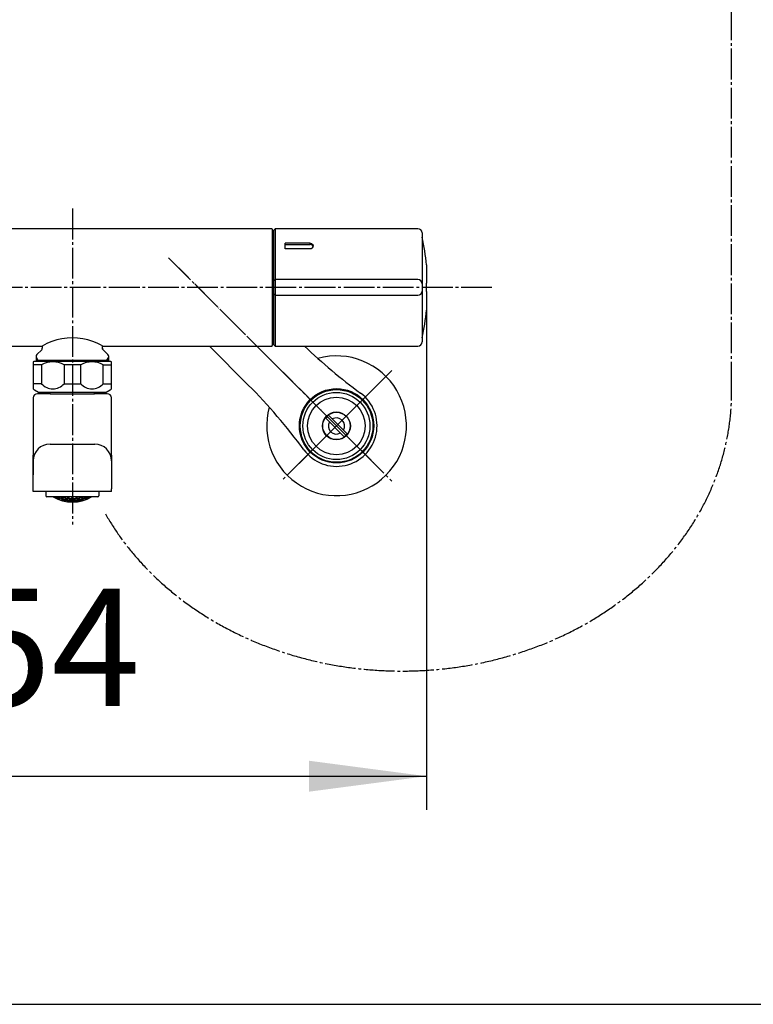
# Model space of a CAD drawing. Units: millimetres. Extents: x 0 to 2520, y 0 to 3564.
# Drawn here: x 714 to 976, y 492 to 844 of the extents above; entities that cross this region are included whole.
import ezdxf

# ---------------------------------------------------------------- set-up
doc = ezdxf.new("R2010")
doc.units = ezdxf.units.MM
doc.linetypes.add('DASH_CENTER', pattern=[14, 11, -1, 1, -1])
doc.linetypes.add('PHANTOM', pattern=[13, 10, -1, 0, -1, 0, -1])
doc.layers.add('1', color=7, linetype='Continuous')
doc.styles.add('CONVERTER_12', font='txt.shx', dxfattribs={"width": 0.9})
doc.dimstyles.new('ME10_DIM_12', dxfattribs={"dimtxt": 42, "dimasz": 42, "dimexe": 12, "dimexo": 0, "dimgap": 12, "dimtad": 1, "dimdsep": 46, "dimtxsty": 'CONVERTER_12', "dimsah": 1, "dimcen": 0.09, "dimclrd": 2, "dimclre": 2, "dimclrt": 7, "dimadec": 0, "dimazin": 0, "dimtfac": 1, "dimtdec": 4, "dimtix": 1, "dimtmove": 0, "dimatfit": 3, "dimfxl": 1, "dimtolj": 1, "dimtzin": 0, "dimarcsym": 0})

# ---------------------------------------------------------------- blocks, each defined once
blk = doc.blocks.new('30-175', base_point=(1410.42, 894.22))
at = {"layer": '1', "color": 7, "linetype": 'Continuous'}
for p, q in [((803.72, 769.41), (661.12, 769.41)), ((803.92, 769.21), (803.92, 748.41)), ((803.92, 748.41), (803.92, 727.61)), ((661.12, 727.41), (721.57, 727.41)), ((743.27, 727.41), (803.72, 727.41))]:
    blk.add_line(p, q, dxfattribs=at)
for centre, radius, start, end in [((803.72, 769.21), 0.2, 0, 90), ((732.42, 709.29), 21.12, 110.4212, 120.912), ((732.42, 709.29), 21.12, 69.5788, 110.4212), ((732.42, 709.29), 21.12, 59.088, 69.5788), ((803.72, 727.61), 0.2, 270, 0)]:
    blk.add_arc(centre, radius, start, end, dxfattribs=at)
blk = doc.blocks.new('33-161C-M11', base_point=(2866.67, 1003.73))
at = {"layer": '1', "color": 7, "linetype": 'Continuous'}
for p, q in [((719.71, 724.39), (721.44, 726.12)), ((721.67, 727.41), (721.67, 726.68)), ((743.17, 726.68), (743.17, 727.41)), ((743.41, 726.12), (745.13, 724.39)), ((719.42, 723.69), (719.42, 723.45)), ((719.42, 723.45), (719.42, 721.91)), ((720.06, 722.35), (719.42, 722.35)), ((720.06, 722.35), (744.79, 722.35)), ((745.42, 722.35), (744.79, 722.35)), ((745.42, 723.45), (745.42, 723.69)), ((745.42, 721.91), (745.42, 723.45))]:
    blk.add_line(p, q, dxfattribs=at)
at = {"layer": '1', "color": 5, "linetype": 'PHANTOM'}
for q in [(743.17, 726.68), (743.41, 726.12)]:
    blk.add_line((743.17, 726.35), q, dxfattribs=at)
at = {"layer": '1', "color": 2, "linetype": 'Continuous'}
for p, q in [((719.42, 723.45), (720.06, 722.35)), ((720.06, 722.35), (720.06, 721.91)), ((744.79, 722.35), (745.42, 723.45)), ((744.79, 721.91), (744.79, 722.35))]:
    blk.add_line(p, q, dxfattribs=at)
at = {"layer": '1', "color": 7, "linetype": 'Continuous'}
for centre, radius, start, end in [((720.87, 726.68), 0.8, 315, 0), ((743.97, 726.68), 0.8, 180, 225), ((720.42, 723.69), 1, 135, 180), ((744.42, 723.69), 1, 0, 45)]:
    blk.add_arc(centre, radius, start, end, dxfattribs=at)
blk = doc.blocks.new('34-181-M1K', base_point=(9158.69, 674.46))
at = {"layer": '1', "color": 7, "linetype": 'Continuous'}
for centre, radius in [((826.96, 698.87), 13), ((826.88, 698.87), 12), ((826.88, 698.87), 10.3), ((826.88, 698.87), 5)]:
    blk.add_circle(centre, radius, dxfattribs=at)
blk = doc.blocks.new('03-86-M1__5', base_point=(1334.83, 878.48))
at = {"layer": '1', "color": 4, "linetype": 'PHANTOM'}
for p, q in [((766.84, 759.01), (840.41, 685.5)), ((836.34, 708.33), (840.37, 712.37)), ((813.51, 685.48), (836.34, 708.33))]:
    blk.add_line(p, q, dxfattribs=at)
at = {"layer": '1', "color": 7, "linetype": 'Continuous'}
blk.add_line((795.36, 713.52), (781.45, 727.41), dxfattribs=at)
blk.add_circle((826.94, 698.93), 13.3, dxfattribs=at)
for centre, radius, start, end in [((953.69, 871.97), 200, 226.2862, 233.7789), ((653.99, 572.04), 200, 36.2665, 45.0227), ((826.94, 698.93), 14.5, 216.2665, 53.7789)]:
    blk.add_arc(centre, radius, start, end, dxfattribs=at)
blk = doc.blocks.new('36-186-M11__8', base_point=(1783.13, 949.52))
at = {"layer": '1', "color": 7, "linetype": 'Continuous'}
for p, q in [((823.05, 701.64), (829.65, 695.04)), ((830.71, 696.1), (824.11, 702.7))]:
    blk.add_line(p, q, dxfattribs=at)
blk.add_circle((826.88, 698.87), 4.9, dxfattribs=at)
for radius, start, end in [(4.72, 125.8862, 144.1563), (2.9, 45.0213, 120.033), (2.9, 330.0095, 45.0213), (2.9, 150.0095, 300.033), (4.72, 305.8862, 324.1563)]:
    blk.add_arc((826.88, 698.87), radius, start, end, dxfattribs=at)
blk = doc.blocks.new('36-186X__9', base_point=(1594.84, 670.33))
at = {"layer": '1'}
blk.add_blockref('36-186-M11__8', (1783.13, 949.52), dxfattribs=at)
blk = doc.blocks.new('78-3A__10', base_point=(1353.24, 913.55))
at = {"color": 7, "linetype": 'Continuous'}
blk.add_arc((826.94, 698.93), 25, 164.4856, 105.5597, dxfattribs=at)
blk = doc.blocks.new('U3-86F-70', base_point=(1500.92, 602.16))
for name, p in [('03-86-M1__5', (1334.83, 878.48)), ('78-3A__10', (1353.24, 913.55))]:
    blk.add_blockref(name, p)
at = {"layer": '1'}
for name, p in [('34-181-M1K', (9158.69, 674.46)), ('36-186X__9', (1594.84, 670.33))]:
    blk.add_blockref(name, p, dxfattribs=at)
blk = doc.blocks.new('81-241-M21', base_point=(1931.77, -251.26))
at = {"color": 7, "linetype": 'Continuous'}
for p, q in [((805.02, 769.41), (804.52, 768.91)), ((804.52, 750.73), (804.52, 768.91)), ((805.02, 769.41), (805.02, 751.22)), ((856.02, 769.41), (805.02, 769.41)), ((857.52, 767.91), (857.52, 753.72)), ((817.52, 764.21), (808.52, 764.21)), ((808.52, 762.2), (808.52, 764.21)), ((808.52, 763.81), (817.52, 763.81)), ((817.52, 762.2), (808.52, 762.2)), ((817.52, 763.81), (817.52, 764.21)), ((857.52, 753.72), (857.52, 749.73)), ((859.12, 756.5), (859.12, 749.91)), ((805.02, 751.22), (804.52, 750.73)), ((804.52, 727.91), (804.52, 750.73)), ((856.02, 751.22), (805.02, 751.22)), ((805.02, 751.22), (805.02, 727.41)), ((857.52, 749.73), (857.52, 748.5)), ((857.52, 748.5), (857.52, 748.32)), ((857.52, 748.32), (857.52, 747.1)), ((857.52, 747.1), (857.52, 743.1)), ((859.08, 747.08), (859.08, 749.74)), ((859.1, 749.91), (859.12, 749.91)), ((859.12, 746.91), (859.1, 746.91)), ((859.12, 746.91), (859.12, 749.91)), ((859.12, 746.91), (859.12, 740.32)), ((804.52, 746.1), (805.02, 745.6)), ((805.02, 745.6), (856.02, 745.6)), ((857.52, 743.1), (857.52, 728.91)), ((804.52, 727.91), (805.02, 727.41)), ((805.02, 727.41), (856.02, 727.41))]:
    blk.add_line(p, q, dxfattribs=at)
for centre, radius, start, end in [((856.02, 767.91), 1.5, 0, 90), ((777.52, 748.41), 82, 5.6616, 12.6804), ((856.02, 749.73), 1.5, 0.0549, 90.0548), ((856.02, 747.1), 1.5, 269.9452, 359.9451), ((777.52, 748.41), 82, 347.3196, 354.3384), ((856.02, 728.91), 1.5, 270, 0)]:
    blk.add_arc(centre, radius, start, end, dxfattribs=at)
for points, knots in [([(817.52, 764.21), (817.6, 764.2), (817.75, 764.19), (817.97, 764.12), (818.15, 764.02), (818.3, 763.89), (818.4, 763.74), (818.48, 763.58), (818.52, 763.42), (818.53, 763.25), (818.51, 763.08), (818.46, 762.91), (818.38, 762.74), (818.28, 762.58), (818.14, 762.44), (817.97, 762.31), (817.76, 762.22), (817.6, 762.21), (817.52, 762.2)], [0, 0, 0, 0, 0.237373, 0.462604, 0.67088, 0.863647, 1.043232, 1.215222, 1.383268, 1.550343, 1.720555, 1.894699, 2.075305, 2.264419, 2.464108, 2.676146, 2.903047, 3.140729, 3.140729, 3.140729, 3.140729]), ([(818.49, 763.08), (818.49, 763.09), (818.48, 763.11), (818.47, 763.17), (818.44, 763.27), (818.36, 763.38), (818.27, 763.5), (818.16, 763.6), (818.03, 763.68), (817.91, 763.74), (817.78, 763.78), (817.67, 763.8), (817.59, 763.8), (817.54, 763.81), (817.52, 763.81)], [0, 0, 0, 0, 0.031805, 0.063598, 0.191201, 0.323741, 0.47829, 0.64021, 0.777744, 0.923215, 1.05094, 1.182057, 1.24658, 1.311432, 1.311432, 1.311432, 1.311432]), ([(859.08, 749.74), (859.08, 749.76), (859.08, 749.81), (859.08, 749.85), (859.09, 749.89), (859.09, 749.9), (859.09, 749.91), (859.1, 749.91)], [0, 0, 0, 0, 0.0666098, 0.1210312, 0.147287, 0.1639988, 0.1712256, 0.1712256, 0.1712256, 0.1712256]), ([(859.1, 746.91), (859.09, 746.91), (859.09, 746.92), (859.09, 746.94), (859.08, 746.97), (859.08, 747.02), (859.08, 747.06), (859.08, 747.08)], [0, 0, 0, 0, 0.0072169, 0.0239125, 0.0501767, 0.1046167, 0.1712278, 0.1712278, 0.1712278, 0.1712278])]:
    blk.add_open_spline(points, degree=3, knots=knots, dxfattribs=at)
blk = doc.blocks.new('88-709-D2', base_point=(1598.17, 730.31))
at = {"color": 7, "linetype": 'Continuous'}
for p, q in [((804.52, 766.51), (803.92, 766.51)), ((803.92, 730.31), (804.52, 730.31))]:
    blk.add_line(p, q, dxfattribs=at)
blk = doc.blocks.new('87-218', base_point=(1517.2, 669.59))
at = {"color": 7, "linetype": 'Continuous'}
for p, q in [((725.54, 673.48), (723.34, 673.48)), ((739.3, 673.48), (725.54, 673.48)), ((741.49, 673.48), (739.3, 673.48))]:
    blk.add_line(p, q, dxfattribs=at)
at = {"color": 2, "linetype": 'Continuous'}
for p, q in [((726.79, 673.48), (726.79, 673.42)), ((727.18, 673.48), (727.34, 673.44)), ((727.25, 672.88), (727.25, 672.97)), ((727.97, 672.88), (727.97, 673.05)), ((728.23, 672.97), (728.23, 672.82)), ((728.42, 673.48), (728.69, 673.31)), ((728.69, 673.04), (728.69, 673.31)), ((728.95, 673.25), (728.95, 672.99)), ((729.41, 673.38), (729.41, 673.48)), ((729.67, 673.48), (729.67, 673.34)), ((730.13, 672.69), (730.13, 672.95)), ((730.39, 672.91), (730.39, 672.66)), ((730.85, 673.11), (730.85, 673.48)), ((731.11, 673.45), (731.21, 673.48)), ((731.11, 673.45), (731.11, 673.09)), ((731.57, 672.52), (731.57, 672.77)), ((731.83, 672.76), (731.83, 672.51)), ((732.01, 673.48), (732.29, 673.38)), ((732.29, 673.01), (732.29, 673.38)), ((732.55, 673.38), (732.83, 673.48)), ((732.55, 673.38), (732.55, 673.01)), ((733.01, 672.51), (733.01, 672.76)), ((733.27, 672.77), (733.27, 672.52)), ((733.63, 673.48), (733.73, 673.45)), ((733.73, 673.09), (733.73, 673.45)), ((733.99, 673.48), (733.99, 673.11)), ((734.45, 672.66), (734.45, 672.91)), ((734.71, 672.95), (734.71, 672.69)), ((735.17, 673.34), (735.17, 673.48)), ((735.43, 673.48), (735.43, 673.38)), ((735.89, 672.99), (735.89, 673.25)), ((736.15, 673.31), (736.42, 673.48)), ((736.15, 673.31), (736.15, 673.04)), ((736.61, 672.82), (736.61, 672.97)), ((736.87, 673.05), (736.87, 672.88)), ((737.5, 673.44), (737.66, 673.48)), ((737.59, 672.97), (737.59, 672.88)), ((738.05, 673.42), (738.05, 673.48)), ((728.95, 672.39), (728.95, 672.31)), ((729.41, 672.45), (729.41, 672.61)), ((729.67, 672.56), (729.67, 672.41)), ((730.13, 672.05), (730.13, 672.11)), ((730.39, 672.07), (730.39, 672.01)), ((730.85, 672.2), (730.85, 672.35)), ((731.11, 672.33), (731.11, 672.18)), ((731.57, 671.88), (731.57, 671.94)), ((731.83, 671.93), (731.83, 671.86)), ((732.29, 672.11), (732.29, 672.26)), ((732.55, 672.26), (732.55, 672.11)), ((733.01, 671.86), (733.01, 671.93)), ((733.27, 671.94), (733.27, 671.88)), ((733.73, 672.18), (733.73, 672.33)), ((733.99, 672.35), (733.99, 672.2)), ((734.45, 672.01), (734.45, 672.07)), ((734.71, 672.11), (734.71, 672.05)), ((735.17, 672.41), (735.17, 672.56)), ((735.43, 672.61), (735.43, 672.45)), ((735.89, 672.31), (735.89, 672.39))]:
    blk.add_line(p, q, dxfattribs=at)
for centre, radius, start, end in [((732.98, 682.76), 11.55, 233.493, 236.839), ((729.62, 682.42), 9.55, 249.5596, 251.656), ((732.8, 682.75), 11.24, 236.6492, 240.4317), ((730.29, 682.33), 9.92, 248.5502, 252.1672), ((733.55, 682.75), 11.53, 234.0819, 237.6262), ((729.87, 682.18), 9.49, 254.83, 258.4914), ((734.23, 682.77), 11.44, 234.3351, 237.6127), ((729.48, 682.12), 9.11, 261.2974, 265.0342), ((733.52, 682.41), 10.95, 241.1179, 244.5879), ((734.15, 682.46), 10.8, 241.2162, 244.731), ((729.84, 681.99), 9.3, 268.1829, 271.8171), ((734.79, 682.56), 10.54, 240.9535, 244.5625), ((729.47, 682.12), 9.11, 274.9658, 278.7026), ((734.83, 682.33), 9.96, 248.0439, 251.6609), ((729.81, 682.18), 9.49, 281.5096, 285.17), ((735.42, 682.42), 9.51, 250.0358, 251.613), ((729.42, 682.42), 9.51, 288.387, 289.9642), ((735.04, 682.18), 9.49, 254.83, 258.4904), ((730.01, 682.33), 9.96, 288.3391, 291.9561), ((735.37, 682.12), 9.11, 261.2974, 265.0342), ((730.06, 682.56), 10.54, 295.4375, 299.0465), ((735.01, 681.99), 9.3, 268.1829, 271.8171), ((730.69, 682.46), 10.8, 295.269, 298.7838), ((731.32, 682.41), 10.95, 295.4121, 298.8821), ((735.36, 682.12), 9.11, 274.9658, 278.7026), ((730.61, 682.77), 11.44, 302.3873, 305.6649), ((734.98, 682.18), 9.49, 281.5086, 285.17), ((731.29, 682.75), 11.53, 302.3738, 305.9181), ((732.04, 682.75), 11.24, 299.5683, 303.3508), ((734.55, 682.33), 9.92, 287.8328, 291.4498), ((731.86, 682.76), 11.55, 303.161, 306.507), ((735.22, 682.42), 9.55, 288.344, 290.4404), ((730.2, 681.97), 9.55, 261.7032, 265.2656), ((732.42, 685.09), 13.24, 254.8082, 260.0413), ((733.57, 682.14), 10.48, 248.1546, 251.5904), ((730.56, 681.87), 9.67, 268.2527, 271.7473), ((734.2, 682.21), 10.28, 248.242, 251.7427), ((732.42, 685.09), 13.24, 261.1816, 266.3196), ((730.19, 681.97), 9.55, 274.7344, 278.2968), ((733.68, 681.96), 10.11, 255.2624, 258.6937), ((730.91, 681.87), 9.86, 274.5873, 278.0388), ((734.31, 682.05), 9.86, 255.4161, 258.9339), ((732.42, 685.09), 13.24, 267.4463, 270), ((730.53, 682.05), 9.86, 281.0661, 284.5839), ((732.42, 685.09), 13.24, 270, 272.5537), ((733.93, 681.87), 9.86, 261.9612, 265.4127), ((731.16, 681.96), 10.11, 281.3063, 284.7376), ((734.65, 681.97), 9.55, 261.7032, 265.2656), ((732.42, 685.09), 13.24, 273.6804, 278.8184), ((730.64, 682.21), 10.28, 288.2573, 291.758), ((734.29, 681.87), 9.67, 268.2527, 271.7473), ((731.27, 682.14), 10.48, 288.4096, 291.8454), ((732.42, 685.09), 13.24, 279.9587, 285.1918), ((734.64, 681.97), 9.55, 274.7344, 278.2968)]:
    blk.add_arc(centre, radius, start, end, dxfattribs=at)
at = {"layer": '1', "color": 7, "linetype": 'Continuous'}
for p, q in [((722.94, 675.41), (722.94, 673.88)), ((741.89, 675.41), (741.89, 673.88))]:
    blk.add_line(p, q, dxfattribs=at)
at = {"layer": '1', "color": 2, "linetype": 'Continuous'}
for p, q in [((727.34, 673.44), (727.97, 673.05)), ((728.23, 672.97), (728.79, 672.91)), ((728.82, 673.38), (728.71, 673.48)), ((728.79, 672.91), (729.41, 672.61)), ((728.82, 673.38), (729.41, 673.38)), ((729.52, 673.25), (728.95, 673.25)), ((730.13, 672.95), (729.52, 673.25)), ((730.39, 672.91), (730.97, 672.99)), ((730.97, 672.99), (731.57, 672.77)), ((731.83, 672.76), (732.42, 672.9)), ((732.42, 672.9), (733.01, 672.76)), ((733.27, 672.77), (733.87, 672.99)), ((733.87, 672.99), (734.45, 672.91)), ((735.32, 673.25), (734.71, 672.95)), ((735.89, 673.25), (735.32, 673.25)), ((735.43, 673.38), (736.02, 673.38)), ((735.43, 672.61), (736.05, 672.91)), ((736.13, 673.48), (736.02, 673.38)), ((736.05, 672.91), (736.61, 672.97)), ((736.87, 673.05), (737.5, 673.44)), ((728.95, 672.39), (729.52, 672.33)), ((729.52, 672.33), (730.13, 672.11)), ((730.24, 672.57), (729.67, 672.56)), ((730.85, 672.35), (730.24, 672.57)), ((730.39, 672.07), (730.97, 672.08)), ((730.97, 672.08), (731.57, 671.94)), ((731.7, 672.4), (731.11, 672.33)), ((732.29, 672.26), (731.7, 672.4)), ((731.83, 671.93), (732.42, 672)), ((732.42, 672), (733.01, 671.93)), ((733.15, 672.4), (732.55, 672.26)), ((733.73, 672.33), (733.15, 672.4)), ((733.27, 671.94), (733.87, 672.08)), ((733.87, 672.08), (734.45, 672.07)), ((734.6, 672.57), (733.99, 672.35)), ((735.17, 672.56), (734.6, 672.57)), ((734.71, 672.11), (735.32, 672.33)), ((735.32, 672.33), (735.89, 672.39))]:
    blk.add_line(p, q, dxfattribs=at)
at = {"layer": '1', "color": 7, "linetype": 'Continuous'}
for centre, radius, start, end in [((723.34, 673.88), 0.4, 180, 270), ((732.42, 685.09), 13.5, 239.3605, 300.6395), ((741.49, 673.88), 0.4, 270, 0)]:
    blk.add_arc(centre, radius, start, end, dxfattribs=at)
blk = doc.blocks.new('32-215', base_point=(1512.67, 708.91))
at = {"layer": '1', "color": 7, "linetype": 'Continuous'}
for p, q in [((718.42, 721.82), (718.42, 720.71)), ((718.42, 720.71), (718.42, 713.94)), ((721.4, 720.71), (718.42, 720.71)), ((745.97, 721.91), (718.87, 721.91)), ((721.4, 720.71), (721.4, 713.94)), ((735.4, 720.71), (729.44, 720.71)), ((729.44, 720.71), (729.44, 713.94)), ((735.4, 713.94), (735.4, 720.71)), ((743.44, 720.71), (746.42, 720.71)), ((743.44, 713.94), (743.44, 720.71)), ((746.42, 720.71), (746.42, 721.82)), ((746.42, 713.94), (746.42, 720.71)), ((718.42, 713.94), (718.42, 712.16)), ((721.4, 713.94), (718.42, 713.94)), ((718.92, 711.78), (720.3, 710.98)), ((729.44, 713.94), (735.4, 713.94)), ((743.44, 713.94), (746.42, 713.94)), ((744.54, 710.98), (745.92, 711.78)), ((746.42, 712.16), (746.42, 713.94)), ((720.55, 710.91), (744.29, 710.91))]:
    blk.add_line(p, q, dxfattribs=at)
at = {"layer": '1', "color": 5, "linetype": 'PHANTOM'}
for p, q in [((720.3, 710.98), (720.42, 710.91)), ((720.42, 710.91), (720.55, 710.91)), ((744.29, 710.91), (744.42, 710.91)), ((744.42, 710.91), (744.54, 710.98))]:
    blk.add_line(p, q, dxfattribs=at)
at = {"layer": '1', "color": 7, "linetype": 'Continuous'}
for centre, radius, start, end in [((718.87, 720.71), 1.2, 90, 112.0243), ((725.42, 714), 7.82, 59.0744, 120.9256), ((739.42, 714), 7.82, 59.0744, 120.9256), ((745.97, 720.71), 1.2, 67.9757, 90), ((720.17, 713.94), 2.5, 225.573, 240), ((725.42, 717.63), 5.46, 222.5407, 317.4593), ((739.42, 717.63), 5.46, 222.5407, 317.4593), ((744.67, 713.94), 2.5, 300, 314.427), ((720.55, 711.41), 0.5, 240, 270), ((744.29, 711.41), 0.5, 270, 300)]:
    blk.add_arc(centre, radius, start, end, dxfattribs=at)
blk = doc.blocks.new('61-187-170-M1', base_point=(3816.11, 590.53))
at = {"layer": '1', "color": 7, "linetype": 'Continuous'}
for p, q in [((718.42, 708.91), (718.42, 681.41)), ((724.47, 710.41), (719.92, 710.41)), ((724.47, 710.41), (724.47, 710.91)), ((724.47, 710.41), (732.42, 710.41)), ((732.42, 710.41), (740.37, 710.41)), ((740.37, 710.41), (740.37, 710.91)), ((744.92, 710.41), (740.37, 710.41)), ((746.42, 688.41), (746.42, 708.91)), ((724.42, 692.41), (740.42, 692.41)), ((718.42, 675.41), (718.42, 688.41)), ((746.42, 688.41), (746.42, 676.41)), ((746.42, 675.41), (746.42, 676.41)), ((743.42, 675.41), (718.42, 675.41)), ((746.42, 675.41), (743.42, 675.41))]:
    blk.add_line(p, q, dxfattribs=at)
for centre, radius, start, end in [((719.92, 708.91), 1.5, 90, 180), ((744.92, 708.91), 1.5, 0, 90), ((724.42, 686.41), 6, 90, 180), ((740.42, 686.41), 6, 360, 90)]:
    blk.add_arc(centre, radius, start, end, dxfattribs=at)
blk = doc.blocks.new('61-187X-170', base_point=(4661.92, 671.53))
at = {"layer": '1'}
for name, p in [('61-187-170-M1', (3816.11, 590.53)), ('32-215', (1512.67, 708.91)), ('87-218', (1517.2, 669.59))]:
    blk.add_blockref(name, p, dxfattribs=at)
blk = doc.blocks.new('SK18C-5-S_K', base_point=(1221.67, 342.72))
for name, p in [('30-175', (1410.42, 894.22)), ('33-161C-M11', (2866.67, 1003.73))]:
    blk.add_blockref(name, p)
at = {"layer": '1'}
for name, p in [('U3-86F-70', (1500.92, 602.16)), ('81-241-M21', (1931.77, -251.26)), ('88-709-D2', (1598.17, 730.31)), ('61-187X-170', (4661.92, 671.53))]:
    blk.add_blockref(name, p, dxfattribs=at)
blk = doc.blocks.new('開示A4')
at = {"layer": '1', "color": 7, "linetype": 'Continuous'}
blk.add_line((25, 41), (200, 41), dxfattribs=at)
blk = doc.blocks.new('*D50')
at = {"layer": '1', "color": 2, "linetype": 'Continuous'}
for p, q in [((605.62, 740.32), (605.62, 561.59)), ((859.12, 740.32), (859.12, 561.59)), ((605.62, 573.59), (859.12, 573.59))]:
    blk.add_line(p, q, dxfattribs=at)
at = {"layer": '1', "color": 2}
for points in [[(647.62, 579.12), (647.62, 568.06), (605.62, 573.59)], [(817.12, 568.06), (817.12, 579.12), (859.12, 573.59)]]:
    blk.add_solid(points, dxfattribs=at)
at = {"layer": '1', "color": 7, "insert": (661.3, 585.59), "char_height": 42, "attachment_point": 7, "rotation": 0.0001, "line_spacing_factor": 0.60024, "style": 'CONVERTER_12'}
blk.add_mtext('254', dxfattribs=at)

msp = doc.modelspace()

# ---------------------------------------------------------------- linework, layer by layer
at = {"layer": '1', "color": 2, "linetype": 'DASH_CENTER'}
for p, q in [((968.3, 710.852), (968.3, 903.564)), ((732.421, 776.611), (732.421, 663.592)), ((766.801, 759.063), (846.738, 679.126)), ((882.522, 748.411), (687.421, 748.411)), ((846.718, 718.705), (807.121, 679.107))]:
    msp.add_line(p, q, dxfattribs=at)
msp.add_open_spline([(744.223, 667.408), (745.675, 665.017), (748.581, 660.234), (753.915, 653.313), (760.009, 646.603), (767, 640.184), (774.581, 634.33), (782.772, 629.038), (791.436, 624.387), (800.578, 620.378), (810.065, 617.067), (819.88, 614.459), (829.905, 612.587), (840.098, 611.456), (850.36, 611.079), (860.623, 611.456), (870.816, 612.587), (880.841, 614.459), (890.656, 617.067), (900.143, 620.378), (909.285, 624.387), (917.949, 629.038), (926.14, 634.33), (933.722, 640.184), (940.709, 646.604), (946.979, 653.489), (952.548, 660.844), (957.312, 668.557), (961.287, 676.625), (964.393, 684.935), (966.648, 693.467), (967.764, 700.689), (968.234, 706.497), (968.278, 709.402), (968.3, 710.852)], degree=3, knots=[0, 0, 0, 0, 8.3872454, 16.7780991, 26.1660134, 35.5517287, 45.2105736, 54.8675218, 64.7743374, 74.6796903, 84.7842121, 94.8877538, 105.1192231, 115.3502035, 125.6252436, 135.9002837, 146.131264, 156.3627334, 166.466275, 176.5707968, 186.4761498, 196.3829654, 206.0399135, 215.6987585, 225.0844737, 234.4723881, 243.5962739, 252.7224004, 261.6275561, 270.5345989, 279.2944343, 288.0553636, 292.4173141, 296.7675197, 296.7675197, 296.7675197, 296.7675197], dxfattribs=at)

# ---------------------------------------------------------------- block references
at = {"layer": '1', "xscale": 12, "yscale": 12, "zscale": 12}
msp.add_blockref('開示A4', (0, 0), dxfattribs=at)
at = {"layer": '1'}
msp.add_blockref('SK18C-5-S_K', (1221.674, 342.721), dxfattribs=at)

# ---------------------------------------------------------------- dimensions: what is measured, and where the dimension line sits
dim = msp.add_linear_dim(base=(605.621, 573.592), p1=(859.121, 740.322), p2=(605.621, 740.322), text='254', dimstyle='ME10_DIM_12', dxfattribs=at)
dim.commit()
dim.dimension.update_dxf_attribs({"geometry": '*D50', "text_midpoint": (711.703, 606.592), "text_rotation": 0.00014})

doc.saveas('drawing.dxf')
